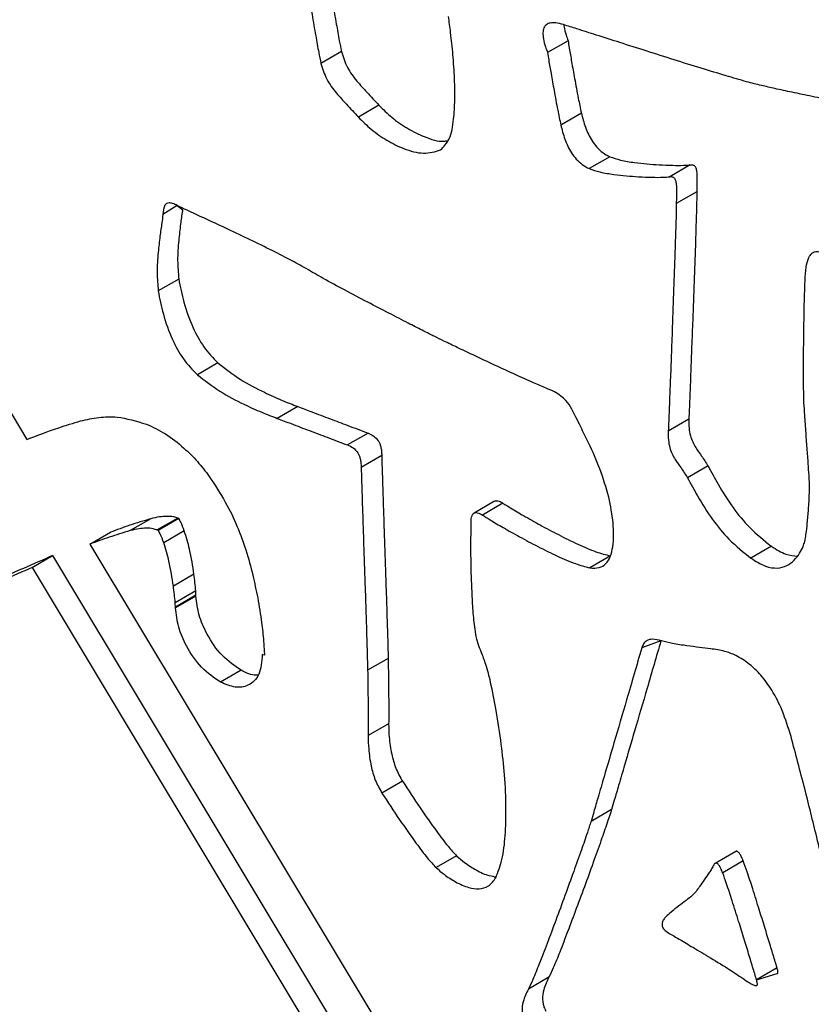
# Model space of a CAD drawing. Units: millimetres. Extents: x 10329 to 33038, y 7549 to 23153.
# Drawn here: x 28670 to 28752, y 12424 to 12526 of the extents above; entities that cross this region are included whole.
import ezdxf

# ---------------------------------------------------------------- set-up
doc = ezdxf.new("R2010")
doc.units = ezdxf.units.MM
doc.layers.add('AXONOMETRIC', color=7, linetype='Continuous')
doc.layers.add('TIPTAP_DIM', color=9, linetype='Continuous')

# ---------------------------------------------------------------- blocks, each defined once
blk = doc.blocks.new('LM102_axonometric')
at = {"layer": 'AXONOMETRIC'}
for p, q in [((-604.05, 5216.8), (-606.17, 5215.58)), ((-627.44, 5215.69), (-629.56, 5214.46)), ((-623.57, 5210.14), (-625.7, 5208.91)), ((-602.68, 5209.33), (-604.8, 5208.1)), ((-599.74, 5204.83), (-601.86, 5203.6)), ((-676.92, 5203.97), (-659.91, 5175.67)), ((-591.44, 5203.98), (-593.56, 5202.76)), ((-590.76, 5201.22), (-592.88, 5199.99)), ((-644.4, 5199.8), (-645.88, 5198.85)), ((-644.24, 5192.2), (-646.36, 5190.98)), ((-640.19, 5183.55), (-642.31, 5182.32)), ((-631.95, 5179.05), (-634.07, 5177.83)), ((-591.58, 5177.76), (-593.7, 5176.53)), ((-624.69, 5176.31), (-626.82, 5175.09)), ((-623.29, 5174.01), (-625.41, 5172.78)), ((-589.6, 5172.93), (-591.72, 5171.71)), ((-611.63, 5169.28), (-613.75, 5168.06)), ((-610.77, 5169.09), (-612.89, 5167.86)), ((-647.13, 5167.47), (-649.25, 5166.25)), ((-644.33, 5167.54), (-646.46, 5166.32)), ((-644.23, 5167.49), (-646.35, 5166.27)), ((-653.42, 5164.86), (-651.29, 5166.08)), ((-643.67, 5166.24), (-645.79, 5165.01)), ((-653.42, 5164.86), (-601.55, 5078.57)), ((-583.06, 5164.64), (-585.18, 5163.42)), ((-659.38, 5162.45), (-657.26, 5163.67)), ((-657.26, 5163.67), (-604.72, 5076.25)), ((-599.67, 5163.64), (-601.79, 5162.41)), ((-659.38, 5162.45), (-606.84, 5075.02)), ((-642.67, 5161.75), (-644.79, 5160.53)), ((-642.49, 5160.04), (-644.61, 5158.82)), ((-642.46, 5159.59), (-644.58, 5158.36)), ((-642.46, 5159.5), (-644.58, 5158.28)), ((-642.46, 5159.5), (-642.46, 5159.59)), ((-644.58, 5158.28), (-644.58, 5158.36)), ((-594.46, 5154.89), (-596.44, 5154.16)), ((-635.4, 5153.4), (-635.62, 5153.48)), ((-635.4, 5153.4), (-635.62, 5153.48)), ((-622.62, 5153.06), (-624.74, 5151.84)), ((-637.81, 5151.84), (-639.93, 5150.62)), ((-622.57, 5146.33), (-624.69, 5145.1)), ((-621.14, 5140.39), (-623.26, 5139.16)), ((-599.56, 5137.48), (-601.68, 5136.26)), ((-586.74, 5133.14), (-588.86, 5131.92)), ((-615.56, 5132.71), (-617.68, 5131.49)), ((-585.96, 5132.17), (-588.08, 5130.94)), ((-582.48, 5121.15), (-584.6, 5119.92)), ((-606.02, 5120.19), (-608.14, 5118.96)), ((-584.6, 5119.92), (-582.45, 5120.55))]:
    blk.add_line(p, q, dxfattribs=at)
for points, knots in [([(-500.17, 5202.81), (-501.32, 5207.46), (-503.57, 5216.51), (-507.34, 5229.77), (-511.29, 5242.29), (-515.45, 5254.1), (-519.8, 5265.2), (-524.35, 5275.62), (-529.11, 5285.36), (-534.16, 5294.56), (-539.5, 5303.2), (-545.16, 5311.25), (-551.05, 5318.53), (-557.13, 5325.04), (-563.38, 5330.75), (-569.77, 5335.64), (-576.26, 5339.71), (-582.81, 5342.96), (-589.42, 5345.43), (-596.05, 5347.14), (-602.71, 5348.12), (-609.81, 5348.42), (-617.35, 5347.91), (-625.29, 5346.46), (-633.28, 5344.18), (-638.44, 5342.05), (-641.09, 5340.95)], [0, 0, 0, 0, 0.056884, 0.110485, 0.160944, 0.20846, 0.253229, 0.295472, 0.335433, 0.373372, 0.411251, 0.447561, 0.482653, 0.516882, 0.550587, 0.584095, 0.617719, 0.651763, 0.686508, 0.722213, 0.759099, 0.797352, 0.844404, 0.893774, 0.94561, 1, 1, 1, 1]), ([(-505.42, 5205.43), (-506.54, 5209.96), (-508.72, 5218.73), (-512.37, 5231.55), (-516.16, 5243.59), (-520.11, 5254.85), (-524.22, 5265.35), (-528.48, 5275.08), (-532.87, 5284.08), (-537.45, 5292.45), (-542.24, 5300.2), (-547.24, 5307.31), (-552.36, 5313.66), (-557.6, 5319.27), (-562.96, 5324.17), (-568.81, 5328.65), (-575.2, 5332.56), (-582.12, 5335.73), (-589.2, 5337.96), (-596.44, 5339.25), (-603.78, 5339.62), (-611.21, 5339.11), (-618.71, 5337.74), (-626.33, 5335.57), (-631.28, 5333.52), (-633.82, 5332.47)], [0, 0, 0, 0, 0.060103, 0.116448, 0.169153, 0.218404, 0.264383, 0.3073, 0.347388, 0.384916, 0.42181, 0.456614, 0.489768, 0.521763, 0.553098, 0.584267, 0.62211, 0.661155, 0.702012, 0.745152, 0.790929, 0.838698, 0.889408, 0.943162, 1, 1, 1, 1]), ([(-507.54, 5204.2), (-508.66, 5208.73), (-510.84, 5217.5), (-514.49, 5230.33), (-518.28, 5242.36), (-522.24, 5253.63), (-526.34, 5264.12), (-530.6, 5273.86), (-534.99, 5282.85), (-539.58, 5291.23), (-544.36, 5298.98), (-549.36, 5306.08), (-554.48, 5312.43), (-559.72, 5318.05), (-565.08, 5322.94), (-570.93, 5327.42), (-577.32, 5331.34), (-584.24, 5334.51), (-591.32, 5336.73), (-598.57, 5338.02), (-605.9, 5338.4), (-613.33, 5337.89), (-620.83, 5336.52), (-628.45, 5334.34), (-633.4, 5332.3), (-635.94, 5331.25)], [0, 0, 0, 0, 0.060103, 0.116448, 0.169153, 0.218404, 0.264383, 0.3073, 0.347388, 0.384916, 0.42181, 0.456614, 0.489768, 0.521763, 0.553098, 0.584267, 0.62211, 0.661155, 0.702012, 0.745152, 0.790929, 0.838698, 0.889408, 0.943162, 1, 1, 1, 1]), ([(-630.49, 5234.52), (-630.41, 5233.87), (-630.21, 5232.31), (-629.8, 5229.65), (-629.32, 5226.53), (-628.82, 5223.5), (-628.38, 5220.82), (-628, 5218.68), (-627.71, 5217), (-627.52, 5216.06), (-627.44, 5215.69)], [0, 0, 0, 0, 0.105242, 0.2527941, 0.4245957, 0.6025586, 0.7349158, 0.8511192, 0.9424011, 1, 1, 1, 1]), ([(-632.61, 5233.3), (-632.53, 5232.65), (-632.33, 5231.08), (-631.92, 5228.42), (-631.44, 5225.31), (-630.95, 5222.28), (-630.5, 5219.59), (-630.13, 5217.45), (-629.83, 5215.78), (-629.64, 5214.83), (-629.56, 5214.46)], [0, 0, 0, 0, 0.105242, 0.2527941, 0.4245957, 0.6025586, 0.7349158, 0.8511192, 0.9424011, 1, 1, 1, 1]), ([(-617.21, 5205.53), (-616.88, 5205.87), (-616.15, 5206.63), (-615.85, 5208.6), (-615.72, 5210.69), (-615.76, 5212.94), (-615.91, 5215.26), (-616.14, 5217.42), (-616.32, 5218.73), (-616.4, 5219.29)], [0, 0, 0, 0, 0.132407, 0.293402, 0.434895, 0.581116, 0.74877, 0.894006, 1, 1, 1, 1]), ([(-604.53, 5218.46), (-604.8, 5218.53), (-605.27, 5218.65), (-605.87, 5218.65), (-606.3, 5218.49), (-606.57, 5218.14), (-606.67, 5217.62), (-606.6, 5216.95), (-606.42, 5216.25), (-606.24, 5215.78), (-606.17, 5215.58)], [0, 0, 0, 0, 0.181322, 0.318486, 0.435339, 0.54058, 0.645829, 0.762673, 0.899837, 1, 1, 1, 1]), ([(-584.09, 5212.17), (-584.6, 5212.3), (-585.81, 5212.6), (-587.88, 5213.22), (-590.38, 5213.97), (-593.12, 5214.83), (-595.92, 5215.72), (-598.6, 5216.57), (-600.99, 5217.34), (-602.94, 5217.96), (-604.07, 5218.31), (-604.53, 5218.46)], [0, 0, 0, 0, 0.075274, 0.179765, 0.30486, 0.441911, 0.582266, 0.714953, 0.834272, 0.932023, 1, 1, 1, 1]), ([(-604.53, 5218.46), (-604.48, 5218.36), (-604.46, 5218.03), (-604.29, 5217.47), (-604.12, 5217), (-604.05, 5216.8)], [0, 0, 0, 0, 0.1535327, 0.6427507, 1, 1, 1, 1]), ([(-604.05, 5216.8), (-604.01, 5216.55), (-603.89, 5215.82), (-603.67, 5214.52), (-603.36, 5212.8), (-603.04, 5211.04), (-602.79, 5209.84), (-602.68, 5209.33)], [0, 0, 0, 0, 0.103916, 0.292799, 0.524635, 0.795933, 1, 1, 1, 1]), ([(-627.44, 5215.69), (-627.27, 5215.13), (-626.94, 5214.03), (-625.88, 5212.63), (-624.75, 5211.41), (-623.99, 5210.59), (-623.57, 5210.14)], [0, 0, 0, 0, 0.254806, 0.501454, 0.729108, 1, 1, 1, 1]), ([(-606.17, 5215.58), (-606.13, 5215.32), (-606.02, 5214.6), (-605.79, 5213.3), (-605.48, 5211.57), (-605.16, 5209.81), (-604.91, 5208.62), (-604.8, 5208.1)], [0, 0, 0, 0, 0.103916, 0.292799, 0.524635, 0.795933, 1, 1, 1, 1]), ([(-629.56, 5214.46), (-629.4, 5213.91), (-629.06, 5212.81), (-628, 5211.4), (-626.87, 5210.18), (-626.11, 5209.36), (-625.7, 5208.91)], [0, 0, 0, 0, 0.254806, 0.501454, 0.729108, 1, 1, 1, 1]), ([(-568.45, 5208.91), (-568.71, 5208.95), (-569.42, 5209.08), (-570.73, 5209.34), (-572.47, 5209.7), (-574.5, 5210.12), (-576.66, 5210.57), (-578.81, 5211.03), (-580.83, 5211.46), (-582.57, 5211.83), (-583.63, 5212.07), (-584.09, 5212.17)], [0, 0, 0, 0, 0.05029, 0.13722, 0.251669, 0.384512, 0.526618, 0.666379, 0.797629, 0.911715, 1, 1, 1, 1]), ([(-623.57, 5210.14), (-623.14, 5209.71), (-622.19, 5208.77), (-620.59, 5207.68), (-618.78, 5206.81), (-617.31, 5206.31), (-616.6, 5206.47), (-616.46, 5206.5)], [0, 0, 0, 0, 0.188831, 0.408438, 0.645831, 0.933597, 1, 1, 1, 1]), ([(-602.68, 5209.33), (-602.56, 5208.84), (-602.31, 5207.88), (-601.74, 5206.65), (-601.08, 5205.78), (-600.44, 5205.19), (-599.99, 5204.96), (-599.74, 5204.83)], [0, 0, 0, 0, 0.271159, 0.535583, 0.675158, 0.825544, 1, 1, 1, 1]), ([(-625.7, 5208.91), (-625.26, 5208.48), (-624.31, 5207.54), (-622.72, 5206.47), (-620.9, 5205.56), (-618.92, 5205.02), (-617.78, 5205.36), (-617.21, 5205.53)], [0, 0, 0, 0, 0.154339, 0.333832, 0.527862, 0.763064, 1, 1, 1, 1]), ([(-604.8, 5208.1), (-604.68, 5207.62), (-604.43, 5206.66), (-603.86, 5205.42), (-603.2, 5204.55), (-602.56, 5203.97), (-602.11, 5203.73), (-601.86, 5203.6)], [0, 0, 0, 0, 0.271159, 0.535583, 0.675158, 0.825544, 1, 1, 1, 1]), ([(-599.74, 5204.83), (-599.37, 5204.7), (-598.5, 5204.41), (-596.8, 5204.17), (-595.01, 5204), (-593.33, 5203.94), (-592.25, 5203.92), (-591.66, 5203.97), (-591.44, 5203.98)], [0, 0, 0, 0, 0.1250464, 0.2960764, 0.6023047, 0.7736785, 0.9127968, 1, 1, 1, 1]), ([(-601.86, 5203.6), (-601.49, 5203.48), (-600.62, 5203.18), (-598.93, 5202.95), (-597.13, 5202.77), (-595.45, 5202.71), (-594.38, 5202.69), (-593.79, 5202.74), (-593.56, 5202.76)], [0, 0, 0, 0, 0.1250464, 0.2960764, 0.6023047, 0.7736785, 0.9127968, 1, 1, 1, 1]), ([(-591.44, 5203.98), (-591.38, 5203.99), (-591.29, 5204), (-591.15, 5203.98), (-591.03, 5203.92), (-590.93, 5203.82), (-590.86, 5203.67), (-590.81, 5203.5), (-590.75, 5203.18), (-590.74, 5202.41), (-590.75, 5201.73), (-590.76, 5201.22)], [0, 0, 0, 0, 0.067593, 0.119408, 0.159598, 0.194228, 0.234711, 0.28286, 0.340849, 0.513402, 1, 1, 1, 1]), ([(-593.56, 5202.76), (-593.51, 5202.77), (-593.41, 5202.78), (-593.27, 5202.76), (-593.16, 5202.7), (-593.05, 5202.6), (-592.98, 5202.45), (-592.93, 5202.28), (-592.87, 5201.96), (-592.86, 5201.19), (-592.87, 5200.5), (-592.88, 5199.99)], [0, 0, 0, 0, 0.067593, 0.119408, 0.159598, 0.194228, 0.234711, 0.28286, 0.340849, 0.513402, 1, 1, 1, 1]), ([(-590.76, 5201.22), (-590.76, 5200.97), (-590.77, 5200.22), (-590.81, 5198.97), (-590.86, 5197.36), (-590.93, 5195.01), (-591.04, 5191.85), (-591.17, 5188.37), (-591.29, 5185.28), (-591.38, 5182.78), (-591.46, 5180.64), (-591.53, 5179), (-591.57, 5178.1), (-591.58, 5177.76)], [0, 0, 0, 0, 0.031895, 0.093732, 0.159329, 0.236659, 0.394595, 0.563531, 0.681552, 0.790382, 0.883846, 0.955774, 1, 1, 1, 1]), ([(-644.4, 5199.8), (-644.56, 5199.87), (-644.85, 5200.01), (-645.22, 5200.09), (-645.5, 5200.03), (-645.81, 5199.7), (-645.85, 5199.22), (-645.88, 5198.85)], [0, 0, 0, 0, 0.19933, 0.354053, 0.480703, 0.596723, 1, 1, 1, 1]), ([(-592.88, 5199.99), (-592.88, 5199.74), (-592.89, 5199), (-592.93, 5197.75), (-592.98, 5196.14), (-593.06, 5193.78), (-593.17, 5190.62), (-593.29, 5187.15), (-593.41, 5184.06), (-593.5, 5181.56), (-593.59, 5179.42), (-593.65, 5177.78), (-593.69, 5176.88), (-593.7, 5176.53)], [0, 0, 0, 0, 0.031895, 0.093732, 0.159329, 0.236659, 0.394595, 0.563531, 0.681552, 0.790382, 0.883846, 0.955774, 1, 1, 1, 1]), ([(-631.08, 5193.28), (-631.64, 5193.59), (-632.89, 5194.3), (-634.92, 5195.31), (-637.15, 5196.39), (-639.42, 5197.47), (-641.5, 5198.44), (-643.14, 5199.19), (-644.06, 5199.63), (-644.4, 5199.8)], [0, 0, 0, 0, 0.124876, 0.28175, 0.454904, 0.628512, 0.793598, 0.923508, 1, 1, 1, 1]), ([(-644.4, 5199.8), (-643.84, 5199.43), (-643.92, 5198.87), (-644.08, 5197.78), (-644.26, 5196.08), (-644.41, 5194.24), (-644.29, 5192.84), (-644.24, 5192.2)], [0, 0, 0, 0, 0.042458, 0.238397, 0.474759, 0.759148, 1, 1, 1, 1]), ([(-645.88, 5198.85), (-645.91, 5198.57), (-646.01, 5197.83), (-646.2, 5196.55), (-646.38, 5194.85), (-646.53, 5193.01), (-646.41, 5191.62), (-646.36, 5190.98)], [0, 0, 0, 0, 0.112349, 0.293987, 0.513096, 0.776728, 1, 1, 1, 1]), ([(-579.59, 5192.04), (-579.56, 5192.52), (-579.51, 5193.33), (-579.3, 5194.24), (-579.03, 5194.74), (-578.71, 5195.03), (-578.26, 5195.08), (-577.91, 5194.97), (-577.75, 5194.92)], [0, 0, 0, 0, 0.300401, 0.517688, 0.644521, 0.744531, 0.884954, 1, 1, 1, 1]), ([(-618.39, 5186.55), (-618.63, 5186.68), (-619.35, 5187.05), (-620.72, 5187.74), (-622.59, 5188.71), (-624.78, 5189.84), (-627.06, 5191.04), (-629.18, 5192.18), (-630.5, 5192.94), (-631.08, 5193.28)], [0, 0, 0, 0, 0.056952, 0.170885, 0.324332, 0.499818, 0.688261, 0.861666, 1, 1, 1, 1]), ([(-644.24, 5192.2), (-644.08, 5191.41), (-643.76, 5189.76), (-642.9, 5187.37), (-641.71, 5185.12), (-640.7, 5184.08), (-640.19, 5183.55)], [0, 0, 0, 0, 0.263344, 0.54908, 0.772833, 1, 1, 1, 1]), ([(-579.7, 5179.44), (-579.71, 5179.78), (-579.73, 5180.63), (-579.74, 5182.09), (-579.74, 5183.92), (-579.72, 5186.34), (-579.68, 5189.08), (-579.62, 5191.11), (-579.59, 5192.04)], [0, 0, 0, 0, 0.078496, 0.197825, 0.345865, 0.510467, 0.773358, 1, 1, 1, 1]), ([(-646.36, 5190.98), (-646.21, 5190.19), (-645.88, 5188.53), (-645.02, 5186.14), (-643.83, 5183.9), (-642.82, 5182.85), (-642.31, 5182.32)], [0, 0, 0, 0, 0.263344, 0.54908, 0.772833, 1, 1, 1, 1]), ([(-606.31, 5180.95), (-606.74, 5181.13), (-607.79, 5181.56), (-609.56, 5182.37), (-611.65, 5183.34), (-613.65, 5184.28), (-615.4, 5185.11), (-616.74, 5185.75), (-617.7, 5186.22), (-618.21, 5186.47), (-618.39, 5186.55)], [0, 0, 0, 0, 0.107167, 0.261142, 0.440899, 0.625338, 0.759793, 0.873882, 0.957365, 1, 1, 1, 1]), ([(-640.19, 5183.55), (-639.42, 5182.96), (-637.84, 5181.74), (-635.6, 5180.6), (-633.63, 5179.7), (-632.48, 5179.26), (-631.95, 5179.05)], [0, 0, 0, 0, 0.27973, 0.579396, 0.804955, 1, 1, 1, 1]), ([(-642.31, 5182.32), (-641.55, 5181.74), (-639.96, 5180.52), (-637.73, 5179.37), (-635.75, 5178.48), (-634.6, 5178.04), (-634.07, 5177.83)], [0, 0, 0, 0, 0.27973, 0.579396, 0.804955, 1, 1, 1, 1]), ([(-603.25, 5177.97), (-603.38, 5178.25), (-603.65, 5178.85), (-604.19, 5179.63), (-604.83, 5180.19), (-605.52, 5180.62), (-606.03, 5180.83), (-606.31, 5180.95)], [0, 0, 0, 0, 0.186841, 0.41028, 0.560717, 0.752019, 1, 1, 1, 1]), ([(-631.95, 5179.05), (-631.47, 5178.87), (-630.36, 5178.45), (-628.64, 5177.8), (-626.7, 5177.07), (-625.4, 5176.58), (-624.69, 5176.31)], [0, 0, 0, 0, 0.197342, 0.458976, 0.709639, 1, 1, 1, 1]), ([(-579.15, 5171.58), (-579.18, 5172.02), (-579.24, 5173.01), (-579.36, 5174.59), (-579.49, 5176.35), (-579.61, 5177.98), (-579.67, 5179.02), (-579.7, 5179.44)], [0, 0, 0, 0, 0.167562, 0.378288, 0.60145, 0.8386, 1, 1, 1, 1]), ([(-654.37, 5177.57), (-653.75, 5177.71), (-652.55, 5177.98), (-650.32, 5178.06), (-648.61, 5177.55), (-647.58, 5177.24)], [0, 0, 0, 0, 0.301792, 0.582699, 1, 1, 1, 1]), ([(-634.07, 5177.83), (-633.59, 5177.65), (-632.48, 5177.23), (-630.77, 5176.58), (-628.83, 5175.85), (-627.52, 5175.35), (-626.82, 5175.09)], [0, 0, 0, 0, 0.197342, 0.458976, 0.709639, 1, 1, 1, 1]), ([(-599.84, 5169.69), (-600.12, 5170.67), (-600.67, 5172.55), (-601.76, 5174.98), (-602.64, 5176.75), (-603.08, 5177.64), (-603.25, 5177.97)], [0, 0, 0, 0, 0.349491, 0.674962, 0.877584, 1, 1, 1, 1]), ([(-591.58, 5177.76), (-591.59, 5177.45), (-591.59, 5176.9), (-591.46, 5176.09), (-591.21, 5175.41), (-590.81, 5174.69), (-590.23, 5173.92), (-589.82, 5173.27), (-589.6, 5172.93)], [0, 0, 0, 0, 0.201764, 0.354921, 0.479866, 0.595216, 0.784019, 1, 1, 1, 1]), ([(-659.91, 5175.67), (-658.83, 5176.08), (-657.01, 5176.78), (-655.13, 5177.34), (-654.37, 5177.57)], [0, 0, 0, 0, 0.597349, 1, 1, 1, 1]), ([(-647.58, 5177.24), (-646.93, 5176.94), (-645.63, 5176.34), (-643.84, 5174.94), (-642.31, 5173.44), (-641.49, 5172.37), (-641.09, 5171.84)], [0, 0, 0, 0, 0.289013, 0.573867, 0.791336, 1, 1, 1, 1]), ([(-624.69, 5176.31), (-624.5, 5176.23), (-624.14, 5176.07), (-623.69, 5175.64), (-623.48, 5175.22), (-623.37, 5174.87), (-623.3, 5174.46), (-623.29, 5174.17), (-623.29, 5174.01)], [0, 0, 0, 0, 0.254569, 0.475351, 0.570472, 0.683561, 0.824094, 1, 1, 1, 1]), ([(-593.7, 5176.53), (-593.71, 5176.22), (-593.72, 5175.68), (-593.58, 5174.87), (-593.33, 5174.18), (-592.93, 5173.47), (-592.35, 5172.69), (-591.94, 5172.05), (-591.72, 5171.71)], [0, 0, 0, 0, 0.201764, 0.354921, 0.479866, 0.595216, 0.784019, 1, 1, 1, 1]), ([(-626.82, 5175.09), (-626.62, 5175), (-626.26, 5174.85), (-625.81, 5174.42), (-625.6, 5173.99), (-625.49, 5173.65), (-625.43, 5173.23), (-625.42, 5172.94), (-625.41, 5172.78)], [0, 0, 0, 0, 0.254569, 0.475351, 0.570472, 0.683561, 0.824094, 1, 1, 1, 1]), ([(-623.29, 5174.01), (-623.28, 5173.73), (-623.26, 5172.95), (-623.21, 5171.5), (-623.15, 5169.53), (-623.07, 5167.19), (-622.99, 5164.64), (-622.89, 5161.87), (-622.8, 5159.08), (-622.72, 5156.51), (-622.65, 5154.54), (-622.63, 5153.46), (-622.62, 5153.06)], [0, 0, 0, 0, 0.039958, 0.111738, 0.208165, 0.322071, 0.446285, 0.573628, 0.717984, 0.844988, 0.942909, 1, 1, 1, 1]), ([(-625.41, 5172.78), (-625.4, 5172.51), (-625.38, 5171.73), (-625.33, 5170.27), (-625.27, 5168.3), (-625.19, 5165.97), (-625.11, 5163.41), (-625.01, 5160.65), (-624.92, 5157.86), (-624.84, 5155.28), (-624.78, 5153.31), (-624.75, 5152.24), (-624.74, 5151.84)], [0, 0, 0, 0, 0.039958, 0.111738, 0.208165, 0.322071, 0.446285, 0.573628, 0.717984, 0.844988, 0.942909, 1, 1, 1, 1]), ([(-589.6, 5172.93), (-589.26, 5172.3), (-588.46, 5170.84), (-587.09, 5168.63), (-585.23, 5166.37), (-583.82, 5165.26), (-583.06, 5164.64)], [0, 0, 0, 0, 0.194211, 0.454352, 0.70186, 1, 1, 1, 1]), ([(-641.09, 5171.84), (-640.52, 5170.97), (-639.42, 5169.31), (-638.18, 5166.72), (-637.25, 5164.18), (-636.59, 5161.72), (-636.25, 5160.09), (-636.09, 5159.31)], [0, 0, 0, 0, 0.2228, 0.424367, 0.611137, 0.815243, 1, 1, 1, 1]), ([(-591.72, 5171.71), (-591.38, 5171.08), (-590.58, 5169.61), (-589.22, 5167.41), (-587.35, 5165.15), (-585.94, 5164.03), (-585.18, 5163.42)], [0, 0, 0, 0, 0.194211, 0.454352, 0.70186, 1, 1, 1, 1]), ([(-579.61, 5165.14), (-579.57, 5165.38), (-579.46, 5165.99), (-579.34, 5167.1), (-579.22, 5168.52), (-579.12, 5170.02), (-579.14, 5171.1), (-579.15, 5171.58)], [0, 0, 0, 0, 0.11998, 0.305765, 0.525881, 0.786524, 1, 1, 1, 1]), ([(-601.79, 5162.41), (-601.46, 5162.39), (-600.83, 5162.34), (-600.11, 5162.8), (-599.65, 5163.57), (-599.32, 5164.94), (-599.32, 5167.01), (-599.67, 5168.8), (-599.84, 5169.69)], [0, 0, 0, 0, 0.128243, 0.246552, 0.364621, 0.487286, 0.745473, 1, 1, 1, 1]), ([(-611.63, 5169.28), (-611.57, 5169.31), (-611.43, 5169.36), (-611.12, 5169.3), (-610.9, 5169.16), (-610.77, 5169.09)], [0, 0, 0, 0, 0.2685726, 0.5940092, 1, 1, 1, 1]), ([(-610.77, 5169.09), (-610.51, 5168.92), (-609.8, 5168.47), (-608.52, 5167.73), (-606.88, 5166.8), (-605.01, 5165.8), (-603.08, 5164.86), (-601.27, 5164.06), (-600.17, 5163.77), (-599.67, 5163.64)], [0, 0, 0, 0, 0.071591, 0.190699, 0.342466, 0.512091, 0.692968, 0.860811, 1, 1, 1, 1]), ([(-647.13, 5167.47), (-647.86, 5167.26), (-649.27, 5166.84), (-650.63, 5166.33), (-651.29, 5166.08)], [0, 0, 0, 0, 0.517558, 1, 1, 1, 1]), ([(-644.33, 5167.54), (-644.48, 5167.59), (-644.87, 5167.71), (-645.5, 5167.74), (-646.3, 5167.68), (-646.83, 5167.55), (-647.13, 5167.47)], [0, 0, 0, 0, 0.137764, 0.381864, 0.653206, 1, 1, 1, 1]), ([(-644.23, 5167.49), (-644.23, 5167.5), (-644.25, 5167.51), (-644.29, 5167.52), (-644.32, 5167.53), (-644.33, 5167.54)], [0, 0, 0, 0, 0.202292, 0.468484, 1, 1, 1, 1]), ([(-643.67, 5166.24), (-643.78, 5166.54), (-643.93, 5166.97), (-644.16, 5167.37), (-644.23, 5167.49)], [0, 0, 0, 0, 0.7085372, 1, 1, 1, 1]), ([(-614.05, 5167.15), (-614.05, 5167.23), (-614.06, 5167.4), (-614.02, 5167.67), (-613.92, 5167.91), (-613.77, 5168.07), (-613.55, 5168.13), (-613.25, 5168.07), (-613.02, 5167.94), (-612.89, 5167.86)], [0, 0, 0, 0, 0.100918, 0.237838, 0.392658, 0.516106, 0.649889, 0.805665, 1, 1, 1, 1]), ([(-612.89, 5167.86), (-612.63, 5167.7), (-611.92, 5167.25), (-610.64, 5166.5), (-609, 5165.58), (-607.13, 5164.58), (-605.2, 5163.64), (-603.39, 5162.83), (-602.29, 5162.55), (-601.79, 5162.41)], [0, 0, 0, 0, 0.071591, 0.190699, 0.342466, 0.512091, 0.692968, 0.860811, 1, 1, 1, 1]), ([(-646.46, 5166.32), (-646.6, 5166.36), (-646.99, 5166.49), (-647.62, 5166.51), (-648.42, 5166.46), (-648.95, 5166.32), (-649.25, 5166.25)], [0, 0, 0, 0, 0.137764, 0.381864, 0.653206, 1, 1, 1, 1]), ([(-614.03, 5161.57), (-614.05, 5162.38), (-614.08, 5163.79), (-614.08, 5165.49), (-614.05, 5166.53), (-614.05, 5166.99), (-614.05, 5167.15)], [0, 0, 0, 0, 0.429062, 0.749469, 0.915979, 1, 1, 1, 1]), ([(-649.25, 5166.25), (-649.98, 5166.03), (-651.39, 5165.61), (-652.76, 5165.1), (-653.42, 5164.86)], [0, 0, 0, 0, 0.517558, 1, 1, 1, 1]), ([(-646.35, 5166.27), (-646.35, 5166.27), (-646.37, 5166.29), (-646.41, 5166.3), (-646.44, 5166.31), (-646.46, 5166.32)], [0, 0, 0, 0, 0.202292, 0.468484, 1, 1, 1, 1]), ([(-645.79, 5165.01), (-645.9, 5165.31), (-646.05, 5165.74), (-646.28, 5166.15), (-646.35, 5166.27)], [0, 0, 0, 0, 0.7085372, 1, 1, 1, 1]), ([(-642.67, 5161.75), (-642.79, 5162.61), (-643.01, 5164.07), (-643.47, 5165.6), (-643.67, 5166.24)], [0, 0, 0, 0, 0.582243, 1, 1, 1, 1]), ([(-644.79, 5160.53), (-644.92, 5161.38), (-645.13, 5162.85), (-645.6, 5164.37), (-645.79, 5165.01)], [0, 0, 0, 0, 0.582243, 1, 1, 1, 1]), ([(-585.18, 5163.42), (-584.68, 5163.1), (-583.73, 5162.51), (-582.45, 5162.32), (-581.46, 5162.58), (-580.7, 5163.15), (-580.16, 5163.85), (-579.81, 5164.52), (-579.67, 5164.96), (-579.61, 5165.14)], [0, 0, 0, 0, 0.195484, 0.366074, 0.524499, 0.673569, 0.814245, 0.927878, 1, 1, 1, 1]), ([(-583.06, 5164.64), (-582.55, 5164.32), (-581.62, 5163.72), (-580.77, 5163.66), (-580.38, 5163.63)], [0, 0, 0, 0, 0.5432973, 1, 1, 1, 1]), ([(-657.26, 5163.67), (-658.26, 5163.24), (-660.08, 5162.45), (-661.89, 5161.64), (-662.69, 5161.28)], [0, 0, 0, 0, 0.552093, 1, 1, 1, 1]), ([(-659.38, 5162.45), (-660.38, 5162.01), (-662.2, 5161.23), (-664.01, 5160.42), (-664.82, 5160.06)], [0, 0, 0, 0, 0.552093, 1, 1, 1, 1]), ([(-642.49, 5160.04), (-642.51, 5160.32), (-642.56, 5160.89), (-642.63, 5161.46), (-642.67, 5161.75)], [0, 0, 0, 0, 0.49894, 1, 1, 1, 1]), ([(-613.02, 5153.74), (-613.13, 5154.01), (-613.39, 5154.63), (-613.64, 5155.91), (-613.83, 5157.55), (-613.95, 5159.53), (-614, 5160.87), (-614.03, 5161.57)], [0, 0, 0, 0, 0.0990868, 0.2239667, 0.4677931, 0.7232799, 1, 1, 1, 1]), ([(-644.61, 5158.82), (-644.63, 5159.1), (-644.68, 5159.66), (-644.76, 5160.24), (-644.79, 5160.53)], [0, 0, 0, 0, 0.49894, 1, 1, 1, 1]), ([(-642.46, 5159.59), (-642.46, 5159.66), (-642.47, 5159.81), (-642.48, 5159.96), (-642.49, 5160.04)], [0, 0, 0, 0, 0.466548, 1, 1, 1, 1]), ([(-637.81, 5151.84), (-638.48, 5152.3), (-639.8, 5153.2), (-641.3, 5155.39), (-642.24, 5157.58), (-642.38, 5158.85), (-642.46, 5159.5)], [0, 0, 0, 0, 0.283653, 0.557787, 0.77493, 1, 1, 1, 1]), ([(-636.09, 5159.31), (-635.95, 5158.46), (-635.69, 5156.95), (-635.5, 5155.11), (-635.42, 5153.99), (-635.4, 5153.52), (-635.4, 5153.4)], [0, 0, 0, 0, 0.422616, 0.751434, 0.937465, 1, 1, 1, 1]), ([(-644.58, 5158.36), (-644.58, 5158.44), (-644.6, 5158.59), (-644.6, 5158.74), (-644.61, 5158.82)], [0, 0, 0, 0, 0.466548, 1, 1, 1, 1]), ([(-639.93, 5150.62), (-640.6, 5151.08), (-641.92, 5151.98), (-643.42, 5154.16), (-644.36, 5156.35), (-644.5, 5157.63), (-644.58, 5158.28)], [0, 0, 0, 0, 0.283653, 0.557787, 0.77493, 1, 1, 1, 1]), ([(-594.46, 5154.89), (-594.94, 5153.26), (-595.84, 5150.16), (-597.1, 5145.89), (-598.08, 5142.54), (-598.77, 5140.16), (-599.22, 5138.63), (-599.47, 5137.8), (-599.56, 5137.48)], [0, 0, 0, 0, 0.279602, 0.534482, 0.736016, 0.856942, 0.944939, 1, 1, 1, 1]), ([(-594.41, 5154.88), (-594.72, 5154.96), (-595.28, 5155.11), (-595.91, 5154.96), (-596.27, 5154.61), (-596.38, 5154.31), (-596.44, 5154.16)], [0, 0, 0, 0, 0.353285, 0.629422, 0.818974, 1, 1, 1, 1]), ([(-588.6, 5153.95), (-588.85, 5153.99), (-589.48, 5154.08), (-590.53, 5154.21), (-591.84, 5154.38), (-593.14, 5154.56), (-594.03, 5154.78), (-594.41, 5154.88)], [0, 0, 0, 0, 0.130047, 0.325395, 0.550867, 0.807457, 1, 1, 1, 1]), ([(-635.62, 5153.48), (-635.68, 5152.74), (-635.8, 5151.29), (-636.95, 5150.22), (-638.38, 5149.97), (-639.41, 5150.4), (-639.93, 5150.62)], [0, 0, 0, 0, 0.283516, 0.557835, 0.775072, 1, 1, 1, 1]), ([(-610.94, 5144.22), (-611.1, 5145.37), (-611.41, 5147.49), (-611.95, 5150.24), (-612.44, 5152.27), (-612.85, 5153.31), (-613.02, 5153.74)], [0, 0, 0, 0, 0.370591, 0.679198, 0.867179, 1, 1, 1, 1]), ([(-596.44, 5154.16), (-596.96, 5152.37), (-597.92, 5149.1), (-599.22, 5144.67), (-600.2, 5141.32), (-600.9, 5138.94), (-601.34, 5137.41), (-601.59, 5136.58), (-601.68, 5136.26)], [0, 0, 0, 0, 0.299649, 0.547436, 0.743362, 0.860923, 0.946471, 1, 1, 1, 1]), ([(-581.03, 5145), (-581.31, 5145.9), (-581.8, 5147.52), (-582.9, 5149.7), (-584.08, 5151.33), (-585.37, 5152.57), (-586.65, 5153.37), (-587.75, 5153.79), (-588.36, 5153.91), (-588.6, 5153.95)], [0, 0, 0, 0, 0.215934, 0.387598, 0.530167, 0.655082, 0.80209, 0.922529, 1, 1, 1, 1]), ([(-622.62, 5153.06), (-622.61, 5152.39), (-622.59, 5150.99), (-622.57, 5149.09), (-622.56, 5147.52), (-622.56, 5146.68), (-622.57, 5146.33)], [0, 0, 0, 0, 0.29996, 0.621953, 0.843691, 1, 1, 1, 1]), ([(-636.06, 5151.37), (-636.13, 5151.35), (-636.64, 5151.26), (-637.27, 5151.57), (-637.81, 5151.84)], [0, 0, 0, 0, 0.140178, 1, 1, 1, 1]), ([(-624.74, 5151.84), (-624.73, 5151.16), (-624.71, 5149.76), (-624.69, 5147.87), (-624.68, 5146.29), (-624.68, 5145.45), (-624.69, 5145.1)], [0, 0, 0, 0, 0.29996, 0.621953, 0.843691, 1, 1, 1, 1]), ([(-622.57, 5146.33), (-622.56, 5145.87), (-622.54, 5144.86), (-622.31, 5143.33), (-621.89, 5141.76), (-621.39, 5140.84), (-621.14, 5140.39)], [0, 0, 0, 0, 0.2468793, 0.5399311, 0.7736176, 1, 1, 1, 1]), ([(-624.69, 5145.1), (-624.68, 5144.64), (-624.66, 5143.64), (-624.43, 5142.1), (-624.02, 5140.53), (-623.51, 5139.61), (-623.26, 5139.16)], [0, 0, 0, 0, 0.2468793, 0.5399311, 0.7736176, 1, 1, 1, 1]), ([(-611.51, 5130.44), (-611.28, 5131.04), (-610.77, 5132.33), (-610.51, 5134.83), (-610.42, 5137.75), (-610.56, 5140.91), (-610.82, 5143.16), (-610.94, 5144.22)], [0, 0, 0, 0, 0.165137, 0.353725, 0.554917, 0.789912, 1, 1, 1, 1]), ([(-576.54, 5126.56), (-576.62, 5126.92), (-576.82, 5127.87), (-577.21, 5129.62), (-577.74, 5131.94), (-578.55, 5135.35), (-579.63, 5139.74), (-580.56, 5143.21), (-581.03, 5145)], [0, 0, 0, 0, 0.05904, 0.156371, 0.285023, 0.43804, 0.710977, 1, 1, 1, 1]), ([(-621.14, 5140.39), (-620.54, 5139.47), (-619.39, 5137.72), (-617.81, 5135.49), (-616.57, 5133.81), (-615.86, 5133.03), (-615.56, 5132.71)], [0, 0, 0, 0, 0.34215, 0.656608, 0.858261, 1, 1, 1, 1]), ([(-623.26, 5139.16), (-622.66, 5138.25), (-621.51, 5136.49), (-619.93, 5134.27), (-618.69, 5132.58), (-617.98, 5131.81), (-617.68, 5131.49)], [0, 0, 0, 0, 0.34215, 0.656608, 0.858261, 1, 1, 1, 1]), ([(-599.56, 5137.48), (-599.68, 5137.1), (-600, 5136.11), (-600.61, 5134.39), (-601.38, 5132.22), (-602.26, 5129.79), (-603.18, 5127.31), (-604.06, 5124.96), (-604.85, 5122.92), (-605.47, 5121.34), (-605.87, 5120.5), (-606.02, 5120.19)], [0, 0, 0, 0, 0.0641911, 0.1654168, 0.2928704, 0.4357299, 0.5831784, 0.7219924, 0.8445523, 0.9406249, 1, 1, 1, 1]), ([(-601.68, 5136.26), (-601.81, 5135.87), (-602.12, 5134.88), (-602.73, 5133.17), (-603.5, 5131), (-604.38, 5128.57), (-605.3, 5126.09), (-606.18, 5123.73), (-606.97, 5121.7), (-607.6, 5120.12), (-607.99, 5119.28), (-608.14, 5118.96)], [0, 0, 0, 0, 0.0641911, 0.1654168, 0.2928704, 0.4357299, 0.5831784, 0.7219924, 0.8445523, 0.9406249, 1, 1, 1, 1]), ([(-585.96, 5132.17), (-586.03, 5132.33), (-586.14, 5132.6), (-586.31, 5132.9), (-586.44, 5133.05), (-586.51, 5133.12), (-586.6, 5133.17), (-586.68, 5133.18), (-586.72, 5133.15), (-586.74, 5133.14)], [0, 0, 0, 0, 0.359278, 0.601132, 0.68944, 0.763273, 0.828776, 0.923655, 1, 1, 1, 1]), ([(-615.56, 5132.71), (-615.29, 5132.47), (-614.62, 5131.9), (-613.48, 5131.18), (-612.36, 5130.64), (-611.7, 5130.59), (-611.51, 5130.44)], [0, 0, 0, 0, 0.203626, 0.488677, 0.816445, 1, 1, 1, 1]), ([(-588.08, 5130.94), (-588.15, 5131.1), (-588.26, 5131.37), (-588.43, 5131.68), (-588.56, 5131.83), (-588.64, 5131.9), (-588.72, 5131.94), (-588.81, 5131.95), (-588.97, 5131.87), (-589.04, 5131.71), (-589.1, 5131.58)], [0, 0, 0, 0, 0.247114, 0.413463, 0.474202, 0.524985, 0.570038, 0.635297, 0.704796, 1, 1, 1, 1]), ([(-582.48, 5121.15), (-582.5, 5121.25), (-582.6, 5121.57), (-582.85, 5122.39), (-583.24, 5123.67), (-583.76, 5125.36), (-584.34, 5127.25), (-584.95, 5129.17), (-585.48, 5130.84), (-585.83, 5131.8), (-585.96, 5132.17)], [0, 0, 0, 0, 0.0281341, 0.0862419, 0.2239088, 0.3783705, 0.5456057, 0.7387269, 0.8993366, 1, 1, 1, 1]), ([(-617.68, 5131.49), (-617.41, 5131.25), (-616.75, 5130.68), (-615.6, 5129.95), (-614.37, 5129.4), (-613.2, 5129.24), (-612.18, 5129.51), (-611.74, 5130.12), (-611.51, 5130.44)], [0, 0, 0, 0, 0.119657, 0.287162, 0.479769, 0.640097, 0.809614, 1, 1, 1, 1]), ([(-589.1, 5131.58), (-589.14, 5131.5), (-589.26, 5131.29), (-589.57, 5130.85), (-589.98, 5130.25), (-590.44, 5129.6), (-590.72, 5129.19), (-590.84, 5129.02)], [0, 0, 0, 0, 0.083386, 0.227966, 0.52304, 0.79224, 1, 1, 1, 1]), ([(-584.6, 5119.92), (-584.63, 5120.03), (-584.72, 5120.34), (-584.97, 5121.16), (-585.36, 5122.45), (-585.88, 5124.14), (-586.47, 5126.03), (-587.07, 5127.94), (-587.61, 5129.61), (-587.95, 5130.57), (-588.08, 5130.94)], [0, 0, 0, 0, 0.0281341, 0.0862419, 0.2239088, 0.3783705, 0.5456057, 0.7387269, 0.8993366, 1, 1, 1, 1]), ([(-590.84, 5129.02), (-590.97, 5128.87), (-591.29, 5128.53), (-591.9, 5128.07), (-592.63, 5127.51), (-593.35, 5126.98), (-593.79, 5126.58), (-593.97, 5126.41)], [0, 0, 0, 0, 0.13803, 0.338485, 0.565715, 0.818812, 1, 1, 1, 1]), ([(-593.97, 5126.41), (-594.05, 5126.32), (-594.19, 5126.15), (-594.31, 5125.9), (-594.35, 5125.69), (-594.35, 5125.53), (-594.3, 5125.35), (-594.19, 5125.16), (-593.93, 5124.9), (-593.7, 5124.76), (-593.54, 5124.67)], [0, 0, 0, 0, 0.220367, 0.38197, 0.46318, 0.528682, 0.584895, 0.666675, 0.760821, 1, 1, 1, 1]), ([(-593.54, 5124.67), (-593.28, 5124.51), (-592.54, 5124.08), (-591.22, 5123.3), (-589.49, 5122.27), (-587.71, 5121.19), (-586.51, 5120.39), (-585.99, 5120.04)], [0, 0, 0, 0, 0.106107, 0.293317, 0.522178, 0.791734, 1, 1, 1, 1]), ([(-582.45, 5120.55), (-582.43, 5120.57), (-582.4, 5120.6), (-582.38, 5120.68), (-582.39, 5120.86), (-582.44, 5121.02), (-582.48, 5121.15)], [0, 0, 0, 0, 0.146567, 0.300012, 0.462259, 1, 1, 1, 1]), ([(-606.02, 5120.19), (-606.22, 5119.77), (-606.56, 5119.1), (-606.72, 5118.09), (-606.63, 5117.41), (-606.52, 5117.02), (-606.4, 5116.79), (-606.34, 5116.68)], [0, 0, 0, 0, 0.4449, 0.731095, 0.837916, 0.925422, 1, 1, 1, 1]), ([(-585.99, 5120.04), (-585.77, 5119.89), (-585.42, 5119.65), (-585.01, 5119.42), (-584.78, 5119.33), (-584.66, 5119.31), (-584.57, 5119.32), (-584.52, 5119.37), (-584.5, 5119.46), (-584.52, 5119.64), (-584.56, 5119.8), (-584.6, 5119.92)], [0, 0, 0, 0, 0.322637, 0.539977, 0.619605, 0.680678, 0.727794, 0.771517, 0.812598, 0.856035, 1, 1, 1, 1]), ([(-608.14, 5118.96), (-608.34, 5118.55), (-608.68, 5117.87), (-608.84, 5116.86), (-608.75, 5116.19), (-608.64, 5115.79), (-608.52, 5115.56), (-608.46, 5115.46)], [0, 0, 0, 0, 0.4449, 0.731095, 0.837916, 0.925422, 1, 1, 1, 1])]:
    blk.add_open_spline(points, degree=3, knots=knots, dxfattribs=at)

msp = doc.modelspace()

# ---------------------------------------------------------------- block references
at = {"layer": 'TIPTAP_DIM'}
msp.add_blockref('LM102_axonometric', (29331.03, 7306.64), dxfattribs=at)

doc.saveas('drawing.dxf')
